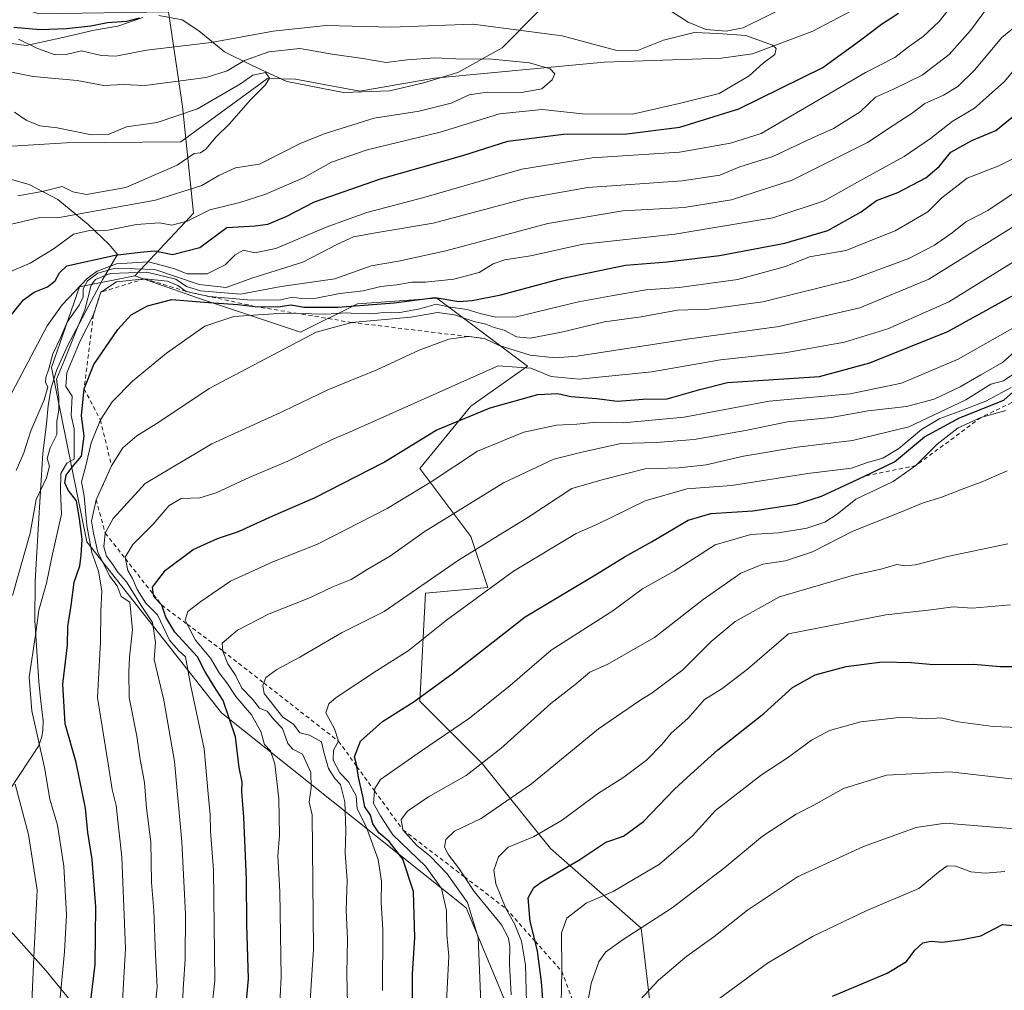
# Model space of a CAD drawing. Units: metres. Extents: x 637871 to 641323, y 4743693 to 4746076.
# Drawn here: x 640169 to 640412, y 4745267 to 4745507 of the extents above; entities that cross this region are included whole.
import ezdxf

# ---------------------------------------------------------------- set-up
doc = ezdxf.new("R2010")
doc.units = ezdxf.units.M
doc.header["$MEASUREMENT"] = 0
doc.linetypes.add('DGN Style 2', pattern=[1.648017, 0.98881, -0.659207])
for name, color, linetype, lineweight in [('Arbolado forestal CxS', 92, 'Continuous', 0), ('Corriente natural lineal', 142, 'Continuous', 13), ('Curva de nivel maestra', 30, 'Continuous', 30), ('Curva de nivel normal', 30, 'Continuous', 0), ('Escarpado lineal', 30, 'DGN Style 2', 0), ('Espacio natural protegido', 121, 'Continuous', 13), ('Espacio natural protegido CxS', 121, 'Continuous', 0), ('Matorral CxS', 135, 'Continuous', 0)]:
    doc.layers.add(name, color=color, linetype=linetype, lineweight=lineweight)

msp = doc.modelspace()

# ---------------------------------------------------------------- linework, layer by layer
at = {"layer": 'Arbolado forestal CxS', "color": 92, "linetype": 'Continuous', "lineweight": 0}
for points in [[(640154.0063, 4745253.3129, 697.0812), (640152.1871, 4745289.7271, 695.9792), (640150.3681, 4745320.6799, 702.5107), (640148.5487, 4745346.1705, 705.4033), (640144.9095, 4745382.5849, 693.6315), (640139.4515, 4745415.3585, 687.5112), (640140.4081, 4745447.5691, 683.1306), (640136.4131, 4745485.3965, 679.7574), (640136.3187, 4745514.4271, 693.2672), (640142.8679, 4745518.6429, 705.372), (640173.5885, 4745508.3955, 712.1668), (640205.6041, 4745508.8959, 702.4656), (640209.1197, 4745485.4491, 687.7444), (640211.8491, 4745459.0445, 691.6988), (640210.9389, 4745458.1335, 692.2056), (640197.2867, 4745443.5659, 700.6557), (640183.6357, 4745440.8343, 699.9473), (640176.7035, 4745420.9467, 707.0266), (640185.4593, 4745377.8453, 724.3502), (640218.7639, 4745335.5761, 747.4408), (640279.1905, 4745287.3397, 781.9682), (640316.2291, 4745198.6093, 820.9378)], [(640325.2613, 4745258.4633, 815.5985), (640322.4561, 4745282.3149, 808.2283), (640300.0075, 4745301.9581, 795.2193), (640283.1721, 4745323.0031, 783.0182), (640267.7387, 4745338.4371, 773.7386), (640269.1423, 4745365.0937, 764.1212), (640284.5763, 4745366.4965, 768.2159), (640280.3677, 4745379.1241, 761.4837), (640267.7401, 4745395.9603, 751.1862), (640280.3685, 4745411.3937, 746.7779), (640294.3987, 4745421.2143, 742.7606), (640271.9503, 4745438.0507, 723.6573), (640252.3083, 4745436.6479, 720.5791), (640238.2771, 4745429.6333, 730.8714), (640213.0235, 4745438.0517, 709.964), (640197.2867, 4745443.5659, 700.6557), (640210.9389, 4745458.1335, 692.2056), (640211.8491, 4745459.0445, 691.6988), (640209.1197, 4745485.4491, 687.7444), (640205.6041, 4745508.8959, 702.4656)], [(640205.6041, 4745508.8959, 702.4656), (640209.1197, 4745485.4491, 687.7444), (640211.8491, 4745459.0445, 691.6988), (640210.9389, 4745458.1335, 692.2056), (640197.2867, 4745443.5659, 700.6557)], [(640197.2867, 4745443.5659, 700.6557), (640183.6357, 4745440.8343, 699.9473), (640176.7035, 4745420.9467, 707.0266), (640185.4593, 4745377.8453, 724.3502), (640218.7639, 4745335.5761, 747.4408), (640279.1905, 4745287.3397, 781.9682), (640316.2291, 4745198.6093, 820.9378)], [(640197.2867, 4745443.5659, 700.6557), (640213.0235, 4745438.0517, 709.964), (640238.2771, 4745429.6333, 730.8714), (640252.3083, 4745436.6479, 720.5791), (640271.9503, 4745438.0507, 723.6573), (640294.3987, 4745421.2143, 742.7606), (640280.3685, 4745411.3937, 746.7779), (640267.7401, 4745395.9603, 751.1862), (640280.3677, 4745379.1241, 761.4837), (640284.5763, 4745366.4965, 768.2159), (640269.1423, 4745365.0937, 764.1212), (640267.7387, 4745338.4371, 773.7386), (640283.1721, 4745323.0031, 783.0182), (640300.0075, 4745301.9581, 795.2193), (640322.4561, 4745282.3149, 808.2283), (640325.2613, 4745258.4633, 815.5985)]]:
    msp.add_polyline3d(points, dxfattribs=at)
at = {"layer": 'Corriente natural lineal', "color": 142, "linetype": 'Continuous', "lineweight": 13}
msp.add_polyline3d([(640465.6101, 4745538.5001, 703.6567), (640405.7018, 4745527.1622, 700.7034), (640386.7601, 4745515.7301, 697.9739), (640364.8801, 4745504.1001, 697.8008), (640349.9301, 4745498.4901, 693.4209), (640342.3001, 4745497.3801, 692.51), (640313.2801, 4745496.4301, 693.2053), (640271.3601, 4745492.4901, 688.3343), (640252.9601, 4745489.2901, 687.1189), (640237.056, 4745492.2106, 686.1024), (640230.071, 4745492.4223, 686.1989), (640208.6926, 4745476.7589, 683.9155), (640180.3701, 4745476.5001, 684.1601), (640160.1701, 4745475.2001, 681.7776)], dxfattribs=at)
at = {"layer": 'Curva de nivel maestra', "color": 30, "linetype": 'Continuous', "lineweight": 30, "flags": 128}
for points, elevation in [([(640166, 4745432.9701), (640169.82, 4745437.6701), (640172.44, 4745439.5601), (640175.72, 4745440.8301), (640177.66, 4745442.3701), (640178.67, 4745444.3001), (640180.54, 4745446.0601), (640192.46, 4745448.7101), (640198.6, 4745449.4701), (640202.26, 4745449.8101), (640206.64, 4745448.8401), (640213.37, 4745450.6001), (640220.09, 4745455.5701), (640227.02, 4745455.9701), (640230.22, 4745456.3401), (640234.73, 4745458.2801), (640241.68, 4745461.9101), (640258.03, 4745467.5601), (640278.4, 4745473.3801), (640289.54, 4745476.8601), (640303.25, 4745478.6401), (640318.94, 4745478.7401), (640332.02, 4745480.3701), (640346.55, 4745484.9001), (640367.39, 4745495.1201), (640376.76, 4745501.9201), (640381.89, 4745505.7801), (640386.09, 4745508.5501)], 700), ([(640198.39, 4745507.2801), (640195.28, 4745506.4701), (640190.54, 4745506.1101), (640186.42, 4745505.2901), (640180.44, 4745504.6401), (640173.9, 4745504.4401), (640167.45, 4745505.0001)], 700), ([(640185.97, 4745260.4001), (640187.48, 4745273.3401), (640187.69, 4745287.5501), (640186.8, 4745299.2901), (640185.66, 4745305.9601), (640185.11, 4745311.9601), (640182.81, 4745323.2501), (640180.1, 4745332.8301), (640179.53, 4745342.6601), (640180.65, 4745352.2901), (640180.75, 4745356.8901), (640181.58, 4745362.1101), (640182.36, 4745367.8801), (640183.76, 4745371.9101), (640184.02, 4745374.4601), (640184.26, 4745378.4801), (640183.61, 4745383.5301), (640182.86, 4745387.9301), (640180.88, 4745390.6001), (640179.98, 4745392.3701), (640180.32, 4745394.2901), (640181.81, 4745396.2901), (640184.11, 4745398.9601), (640184.77, 4745403.9601), (640184.13, 4745408.9601), (640184.77, 4745415.6501), (640187.19, 4745421.6601), (640193.09, 4745430.3601), (640196.42, 4745433.9701), (640200.42, 4745436.1601), (640206.42, 4745437.7201), (640214.42, 4745437.0601), (640222.76, 4745436.5301), (640226.98, 4745436.0401), (640232.66, 4745435.9001), (640235.98, 4745436.4401), (640239.09, 4745435.8701), (640247.5, 4745435.8201), (640261.38, 4745436.9201), (640271.5, 4745438.2101), (640277.42, 4745437.2201), (640280.72, 4745437.5001), (640287.8, 4745438.8801), (640303.08, 4745443.0201), (640318.6, 4745446.2001), (640328.86, 4745447.0801), (640341.78, 4745448.6401), (640357.96, 4745451.6601), (640368.58, 4745454.8201), (640376.82, 4745459.4001), (640380.64, 4745462.2401), (640385.92, 4745464.1901), (640392.83, 4745467.8401), (640396.11, 4745470.6401), (640398.98, 4745474.1301), (640404.14, 4745477.0701), (640410.08, 4745479.5401), (640415.4, 4745483.8501)], 725), ([(640224.2, 4745256.2401), (640225.37, 4745269.7601), (640225.02, 4745283.2401), (640224.92, 4745294.3201), (640224.29, 4745309.7401), (640223.79, 4745315.9801), (640223.82, 4745318.4301), (640223.12, 4745321.9801), (640222.16, 4745329.6001), (640219.13, 4745338.6001), (640216.92, 4745342.0201), (640214.62, 4745345.8201), (640212.83, 4745349.3801), (640207.23, 4745355.5001), (640204.96, 4745359.1701), (640203.98, 4745362.1801), (640202.06, 4745364.1001), (640201.9615, 4745364.751), (640201.68, 4745366.6101), (640204.92, 4745370.8301), (640211.76, 4745375.9501), (640217.76, 4745378.6801), (640222.9, 4745380.3601), (640231.42, 4745384.2801), (640241.91, 4745388.7801), (640258.75, 4745397.4201), (640271.82, 4745405.4001), (640285.1, 4745410.9601), (640296.95, 4745414.2101), (640301.85, 4745414.5301), (640305.09, 4745413.7901), (640311.42, 4745413.2301), (640316.63, 4745412.6101), (640322.93, 4745413.1301), (640328.9, 4745413.1601), (640336.96, 4745415.5101), (640343.82, 4745417.1801), (640366.51, 4745418.7101), (640379, 4745422.0701), (640398.28, 4745429.8101), (640415.37, 4745439.2901)], 750), ([(640265.96, 4745259.5301), (640265.9, 4745271.0201), (640266.5, 4745279.9401), (640266.15, 4745291.3301), (640263.56, 4745299.3401), (640260.2, 4745303.7301), (640257.65, 4745305.8501), (640256.17, 4745308.0701), (640255.52, 4745310.2601), (640254.14, 4745312.2901), (640253.67, 4745314.9601), (640252.62, 4745319.6601), (640252.1783, 4745322.2819), (640252.15, 4745322.4501), (640251.59, 4745324.6601), (640253.12, 4745328.4901), (640258.54, 4745333.4301), (640266.38, 4745338.3601), (640276.09, 4745345.4401), (640293.79, 4745359.3001), (640311.38, 4745369.8401), (640318.53, 4745374.2201), (640325.04, 4745377.8101), (640334.1, 4745383.1901), (640339.68, 4745384.8501), (640350.09, 4745385.4801), (640360.83, 4745387.1201), (640367.06, 4745389.1301), (640374.83, 4745392.7201), (640377.6386, 4745394.0614), (640385.09, 4745397.6201), (640392.44, 4745403.7901), (640401.09, 4745408.4401), (640412.06, 4745412.8401), (640416.66, 4745416.9901)], 775), ([(640298.7, 4745257.1001), (640297.8, 4745268.9901), (640296.82, 4745276.6201), (640296.2183, 4745279.0602), (640295.01, 4745283.9601), (640294.53, 4745289.7801), (640295.93, 4745292.3201), (640297.76, 4745293.6701), (640307.07, 4745299.1001), (640313.68, 4745303.5201), (640318.07, 4745305.0501), (640323.06, 4745308.7001), (640330.66, 4745316.6701), (640334.73, 4745320.3701), (640341.42, 4745326.3901), (640352.76, 4745335.3901), (640359.89, 4745341.7901), (640365.42, 4745344.9701), (640373.1, 4745346.9701), (640381.98, 4745348.1801), (640389.15, 4745348.0201), (640394.69, 4745347.4801), (640404.68, 4745347.5601), (640411.14, 4745346.9801), (640418.85, 4745346.9601)], 800), ([(640369.72, 4745265.4501), (640383.27, 4745271.1701), (640388.05, 4745274.0901), (640390.09, 4745276.8601), (640392.09, 4745278.6501), (640394.14, 4745279.0601), (640396.94, 4745278.8601), (640401.8, 4745279.4801), (640406.42, 4745280.4201), (640411.76, 4745283.2001), (640416.09, 4745282.7901)], 825)]:
    msp.add_lwpolyline(points, dxfattribs=dict(at, elevation=elevation))
at = {"layer": 'Curva de nivel normal', "color": 30, "linetype": 'Continuous', "lineweight": 0, "flags": 128}
for points, elevation in [([(640165.47, 4745411.86), (640175.69, 4745431.23), (640179.33, 4745436.45), (640185.54, 4745442.95), (640188.01, 4745444.74), (640192.78, 4745446.52), (640200.72, 4745447.08), (640204.12, 4745446.17), (640207.08, 4745445.28), (640210.22, 4745444.08), (640215.21, 4745444.07), (640219.66, 4745446.28), (640222.1, 4745448.75), (640224.21, 4745449.94), (640226.9, 4745449.27), (640232.16, 4745450.34), (640244.58, 4745455.62), (640254.63, 4745459.24), (640268.75, 4745462.96), (640293, 4745469.96), (640310.36, 4745472.76), (640331.89, 4745474.18), (640344.55, 4745476.38), (640352.09, 4745478.78), (640377.92, 4745493.85), (640385.11, 4745497.6), (640388.5, 4745500.23), (640392.11, 4745502.79), (640396.09, 4745506.5), (640402.57, 4745514.77)], 705), ([(640167.99, 4745395.43), (640169.92, 4745399.86), (640171.65, 4745405.23), (640174.94, 4745412.94), (640175.8, 4745416.08), (640175.26, 4745417.28), (640175.3, 4745418.46), (640176.07, 4745420.62), (640177.08, 4745424.29), (640178.98, 4745428.24), (640180.62, 4745432.17), (640183.53, 4745436.3), (640184.53, 4745438.42), (640184.51, 4745440.41), (640185.58, 4745442.35), (640188.16, 4745444.28), (640192.57, 4745445.47), (640202.26, 4745445.13), (640213.24, 4745441.42), (640219.89, 4745440.69), (640226.47, 4745443.06), (640238.85, 4745446.97), (640247.25, 4745451.34), (640251.38, 4745453.2), (640257.25, 4745454.3), (640271.02, 4745456.64), (640293.98, 4745462.7), (640309.24, 4745465.44), (640332.56, 4745467.09), (640341.89, 4745468.48), (640346.8, 4745470.54), (640354.96, 4745473.06), (640364.65, 4745477.62), (640370.02, 4745480.02), (640376.54, 4745484.13), (640380.4, 4745487.8), (640384.78, 4745489.78), (640391.87, 4745493.22), (640398.56, 4745498.29), (640403.87, 4745504.25), (640409.42, 4745511.93)], 710), ([(640166.28, 4745444.53), (640171.43, 4745446.73), (640177.37, 4745450.32), (640182.14, 4745453.86), (640186.12, 4745454.82), (640190.76, 4745454.86), (640197.76, 4745456.32), (640203.42, 4745456.66), (640206.42, 4745456.15), (640210.28, 4745457.07), (640215.86, 4745459.91), (640223.28, 4745461.72), (640229.42, 4745463.68), (640239.04, 4745467.78), (640245.9, 4745471.7), (640254.71, 4745474.71), (640272.76, 4745479.14), (640287.42, 4745483.62), (640297.95, 4745484.74), (640307.97, 4745483.65), (640320.33, 4745483.57), (640331.85, 4745486.16), (640341.76, 4745488.69), (640349.14, 4745493.07), (640352.64, 4745496.16), (640355.51, 4745498.32), (640355.79, 4745499.8), (640354.89, 4745500.63), (640348.3, 4745502.98), (640341.44, 4745503.51), (640335.56, 4745503.74), (640328.01, 4745501.87), (640321.36, 4745499.22), (640316.42, 4745499.28), (640302.94, 4745502.9), (640280.88, 4745505.79), (640260.72, 4745505.1), (640244.62, 4745505.52), (640231.5, 4745504.1), (640216.18, 4745501.27), (640200.2, 4745499.42), (640192.66, 4745497.94), (640188.98, 4745498.06), (640184.11, 4745499.26), (640180.37, 4745498.33), (640177.63, 4745498.23), (640173.3, 4745499.78), (640168.6, 4745502.13)], 695), ([(640167.08, 4745364.51), (640171.41, 4745379.96), (640172.89, 4745388.28), (640175.5, 4745393.63), (640176.19, 4745396.5), (640175.64, 4745398.44), (640176.39, 4745401.02), (640178.05, 4745404.32), (640178, 4745407.68), (640178.52, 4745410.35), (640178.56, 4745413.47), (640177.98, 4745418.04), (640179.98, 4745422.98), (640183.02, 4745430.38), (640184.98, 4745435.16), (640186.56, 4745441.3), (640187.6, 4745442.68), (640191.25, 4745444.13), (640200.32, 4745444.52), (640207.47, 4745442.76), (640210.11, 4745440.99), (640213.58, 4745439.86), (640223.41, 4745439.07), (640233.44, 4745440.94), (640246.78, 4745442.86), (640255.76, 4745446.04), (640262.45, 4745447.23), (640274.2, 4745449.75), (640299.4, 4745456.5), (640317.9, 4745459.64), (640333.04, 4745460.46), (640344.76, 4745462.38), (640359.76, 4745467.24), (640378.42, 4745476.52), (640384.76, 4745480.74), (640389.41, 4745483.78), (640392.6, 4745486.24), (640397.14, 4745488.29), (640400.74, 4745490.43), (640404.86, 4745494.46), (640411.58, 4745502.53), (640416.91, 4745506.9)], 715), ([(640164.36, 4745455.76), (640173.81, 4745458.04), (640178.2, 4745457.97), (640202.39, 4745462.26), (640213.85, 4745465.9), (640218.11, 4745468.4), (640222.16, 4745470.33), (640228.09, 4745471.24), (640238.16, 4745476.28), (640244.1, 4745478.74), (640256.49, 4745482.6), (640267.62, 4745484.28), (640275.5, 4745486.3), (640279.93, 4745488.35), (640284.37, 4745489.04), (640292.91, 4745488.92), (640297.88, 4745489.8), (640300.45, 4745492.03), (640301.13, 4745493.54), (640299.96, 4745494.79), (640294.88, 4745496.24), (640284.77, 4745497.26), (640278.32, 4745497.18), (640271.49, 4745497.48), (640264.59, 4745496.96), (640259.47, 4745496.33), (640253.68, 4745497.32), (640246.09, 4745498.36), (640238.09, 4745499.77), (640230.42, 4745498.99), (640224.42, 4745496.8), (640220.14, 4745494.28), (640214.96, 4745492.63), (640199.82, 4745490.69), (640194.41, 4745490.88), (640189.64, 4745490.65), (640183.03, 4745491.92), (640172.2, 4745492.84), (640162.24, 4745494.82)], 690), ([(640178.55, 4745261.58), (640179.95, 4745276.46), (640180.42, 4745285.58), (640179.76, 4745297.66), (640178.18, 4745307.75), (640176.31, 4745314.17), (640174.95, 4745321.98), (640171.82, 4745335.99), (640171.22, 4745344.39), (640172.8, 4745354.73), (640173.56, 4745360.93), (640175.52, 4745367.56), (640176.83, 4745374.03), (640179.2, 4745384.62), (640178.94, 4745390.37), (640179, 4745394.71), (640180.54, 4745397.29), (640182.32, 4745398.29), (640182.29, 4745405.72), (640181.61, 4745409.05), (640181.84, 4745413.85), (640180.3, 4745416.21), (640180.52, 4745419.59), (640183.77, 4745427.54), (640187.08, 4745433.9401), (640188.88, 4745439.5301), (640192.81, 4745442.07), (640199.75, 4745442.8701), (640205.4, 4745442.26), (640207.97, 4745441.22), (640210.02, 4745439.7301), (640215.64, 4745438.5), (640215.6978, 4745438.4948), (640226.14, 4745437.55), (640233.32, 4745437.68), (640236.31, 4745438.31), (640238.4, 4745437.99), (640242.12, 4745438.1), (640248.01, 4745439.18), (640253.76, 4745439.84), (640258.09, 4745440.96), (640262.1, 4745441.33), (640265.78, 4745442.04), (640269.15, 4745442.06), (640276.12, 4745442.76), (640282.43, 4745444.44), (640285.91, 4745446.56), (640288.76, 4745447.57), (640295.09, 4745448.56), (640308.09, 4745451.39), (640330.76, 4745453.91), (640354.98, 4745457.92), (640367.66, 4745462.14), (640377.98, 4745467.91), (640387.42, 4745473.06), (640393.97, 4745477.56), (640399.28, 4745481.75), (640404.83, 4745485.02), (640412.16, 4745491.56), (640416.4, 4745496.6)], 720), ([(640168.36, 4745463.39), (640174.42, 4745464.45), (640179.39, 4745465.66), (640181.96, 4745464.39), (640185.4, 4745463.74), (640195.12, 4745465.41), (640207.76, 4745470.96), (640212.02, 4745473.84), (640213.56, 4745474.02), (640214.9, 4745474.89), (640217.44, 4745477.96), (640220.74, 4745481.19), (640225.78, 4745487.03), (640229.55, 4745490.76), (640230.62, 4745492.45), (640229.61, 4745493.88), (640226.44, 4745493.22), (640223.44, 4745491.08), (640212.77, 4745484.89), (640202.86, 4745481.54), (640195.26, 4745480.44), (640190.95, 4745478.65), (640186.62, 4745478.42), (640178.09, 4745480.22), (640173.82, 4745480.64), (640170.43, 4745482.1), (640167.61, 4745484.09)], 685), ([(640194.02, 4745259.94), (640195.04, 4745277.23), (640194.08, 4745299.86), (640192.68, 4745312.62), (640191.7, 4745316.62), (640190.74, 4745322.96), (640188.09, 4745339.29), (640188.81, 4745353.06), (640188.92, 4745360.58), (640189.19, 4745365.72), (640188.33, 4745370.53), (640186.68, 4745375.22), (640185.44, 4745381.83), (640184.79, 4745389.15), (640184.12, 4745392.62), (640185.18, 4745396.62), (640186.53, 4745402.29), (640188.8, 4745407.9601), (640191.72, 4745412.44), (640196.74, 4745417.57), (640205.14, 4745424.44), (640214.64, 4745431.18), (640221.76, 4745433.56), (640233.94, 4745434.35), (640237.6146, 4745434.2736), (640244.52, 4745434.13), (640249.64, 4745434.47), (640251.97, 4745434.25), (640254.24, 4745434.38), (640256.22, 4745434.19), (640258.7, 4745434.52), (640262.38, 4745434.43), (640267.72, 4745435.47), (640271.76, 4745436.62), (640274.76, 4745435.94), (640279.44, 4745435.25), (640282.65, 4745434.31), (640286.5, 4745433.34), (640291.64, 4745433.43), (640306.96, 4745437.14), (640315.09, 4745438.61), (640323.6, 4745440.13), (640331.84, 4745440.7), (640346.37, 4745442.72), (640358.09, 4745445.87), (640364.09, 4745448.3), (640373.03, 4745449.83), (640385.24, 4745454.71), (640393.31, 4745459.42), (640396.77, 4745462.85), (640403, 4745467.75), (640410.82, 4745470.79), (640414.14, 4745472.41)], 730), ([(640414.35, 4745463.96), (640408.09, 4745459.74), (640402.68, 4745456.94), (640399.28, 4745454.21), (640394.92, 4745451.21), (640388.64, 4745447.89), (640374.37, 4745442.58), (640352.49, 4745437.14), (640339.09, 4745435.36), (640331.42, 4745435.14), (640322.42, 4745433.48), (640313.42, 4745432.18), (640302.76, 4745429.64), (640295.06, 4745428.2), (640291.67, 4745428.48), (640288.56, 4745430.16), (640286.13, 4745430.83), (640284.03, 4745431.64), (640281.18, 4745432.3), (640276.32, 4745433.95), (640272.08, 4745434.51), (640265.55, 4745433.4), (640250.94, 4745432.0601), (640242.17, 4745429.65), (640215.68, 4745415.75), (640203.25, 4745407.39), (640197.83, 4745404.05), (640194.37, 4745401.06), (640191.58, 4745396.6201), (640187.75, 4745388.2101), (640186.59, 4745382.94), (640187.13, 4745379.92), (640188.16, 4745375.3), (640191.02, 4745369.4), (640192.96, 4745366.96), (640193.91, 4745364.27), (640196.09, 4745362.92), (640196.76, 4745356.08), (640195.98, 4745349.28), (640195.84, 4745345.57), (640195.94, 4745339.32), (640197.84, 4745329.78), (640198.65, 4745324), (640199.72, 4745318.29), (640200.23, 4745311.96), (640201.31, 4745303.62), (640201.45, 4745293.62), (640202.01, 4745286.67), (640202.45, 4745275.8), (640202.83, 4745267.67), (640201.97, 4745258.99)], 735), ([(640415.67, 4745456.49), (640393.57, 4745442.75), (640376.47, 4745435.67), (640356.48, 4745431.06), (640333.81, 4745427.92), (640306.65, 4745423.74), (640301.21, 4745423.28), (640294.99, 4745423.94), (640287.32, 4745426.34), (640283.76, 4745428.0801), (640279.98, 4745428.61), (640279.7015, 4745428.5723), (640274.96, 4745427.93), (640267.57, 4745425.2), (640257.12, 4745420.35), (640245.02, 4745415.38), (640234.07, 4745410.16), (640216.34, 4745402.03), (640199.87, 4745392.2), (640191.92, 4745383.6), (640190.02, 4745379.9601), (640189.65, 4745376.62), (640190.31, 4745374.26), (640191.86, 4745372.25), (640193.07, 4745370.41), (640195.23, 4745367.96), (640198.9, 4745362.1), (640201.71, 4745357.91), (640202.44, 4745353.04), (640202.06, 4745348.73), (640204.49, 4745338.7), (640207.08, 4745323.48), (640208.94, 4745303.62), (640209.81, 4745285.75), (640209.73, 4745274.61), (640209.22, 4745267.2), (640208.91, 4745259.25)], 740), ([(640415.53, 4745447.7), (640398.47, 4745437.15), (640383.41, 4745430.47), (640372.73, 4745427.2), (640357.98, 4745424.52), (640342.06, 4745422.79), (640325.09, 4745419.86), (640307.12, 4745418.06), (640300.19, 4745418.7), (640295.18, 4745420.72), (640287.1, 4745421.3), (640251.11, 4745405.26), (640246.09, 4745403.08), (640235.09, 4745397.8), (640225.76, 4745393.83), (640217.42, 4745389.95), (640213.42, 4745388.68), (640208.76, 4745388.5), (640205.78, 4745386.83), (640201.87, 4745382.21), (640196.84, 4745377.18), (640194.9, 4745374.01), (640194.9769, 4745373.6469), (640195.59, 4745370.75), (640196.75, 4745368.78), (640197.88, 4745366.06), (640200.07, 4745362.68), (640202.88, 4745359.75), (640205.88, 4745353.49), (640208.1, 4745350.96), (640209.84, 4745349.38), (640211.18, 4745342.13), (640214.41, 4745326.66), (640215.48, 4745315.47), (640215.96, 4745310.29), (640216.02, 4745306.29), (640216.74, 4745296.62), (640217.12, 4745269.29), (640215.59, 4745255.9)], 745), ([(640233, 4745260.62), (640233.48, 4745270.14), (640233.15, 4745291.38), (640232.68, 4745300.14), (640233.07, 4745305.29), (640232.94, 4745314.29), (640231.9, 4745322.96), (640230.85, 4745326.12), (640229.35, 4745327.72), (640228.42, 4745330.95), (640226.16, 4745335.02), (640222.25, 4745339.58), (640220.02, 4745342.92), (640218.18, 4745345.46), (640216.04, 4745349.06), (640212.34, 4745353.54), (640210.68, 4745356.66), (640210.2678, 4745357.4497), (640209.73, 4745358.48), (640210.44, 4745360.6), (640213.64, 4745363.03), (640220.98, 4745368.12), (640231.44, 4745372.88), (640242.42, 4745377.28), (640259.7, 4745386.06), (640270.53, 4745392.65), (640282.03, 4745400.2), (640293.42, 4745404.92), (640301.49, 4745406.69), (640306.59, 4745406.91), (640311.4, 4745407.38), (640317.98, 4745407.23), (640333.09, 4745408.62), (640354.09, 4745412.62), (640374.09, 4745414.41), (640386.76, 4745417.02), (640400.82, 4745422.95), (640416.64, 4745431.95)], 755), ([(640240.67, 4745264.43), (640241.47, 4745277.01), (640241.16, 4745310.29), (640240.43, 4745313.42), (640240.91, 4745317.09), (640240.83, 4745320.82), (640238.73, 4745325.31), (640236.37, 4745326.53), (640235.11, 4745327.99), (640233.84, 4745331.69), (640231.68, 4745333.88), (640230.04, 4745335.91), (640228.16, 4745336.7), (640226.37, 4745338.9), (640223.78, 4745341.65), (640222.25, 4745344.65), (640220.33, 4745347.67), (640219.08, 4745350.8201), (640218.86, 4745352.74), (640222.68, 4745356.01), (640230.5, 4745360), (640240.69, 4745364.04), (640246.26, 4745366.7), (640250.78, 4745368.47), (640254.74, 4745370.95), (640260.53, 4745374.37), (640268.8, 4745380.29), (640288.44, 4745392.4), (640300.88, 4745398.24), (640307.42, 4745399.88), (640317.42, 4745402.1), (640326.17, 4745402.4), (640335.59, 4745403.11), (640348.2, 4745405.32), (640358.6, 4745407.48), (640369.42, 4745408.58), (640378.56, 4745410.22), (640388.04, 4745411.28), (640394.83, 4745413.08), (640401.32, 4745416.17), (640406.38, 4745419.07), (640411.76, 4745422.12), (640416.13, 4745426)], 760), ([(640249.88, 4745263.47), (640249.72, 4745270.96), (640249.88, 4745279.62), (640249.58, 4745286.62), (640249.77, 4745294.12), (640249.31, 4745300.85), (640249.48, 4745306.46), (640249.21, 4745313.56), (640248.14, 4745317.79), (640246.76, 4745319.3), (640245.19, 4745321.78), (640244.03, 4745325.81), (640243.42, 4745328.35), (640240.46, 4745329.99), (640238.06, 4745330.6), (640236.57, 4745332.77), (640233.92, 4745334.46), (640229.31, 4745340.29), (640228.95, 4745342.28), (640229.1953, 4745342.9211), (640229.7, 4745344.24), (640232.45, 4745346.23), (640238.11, 4745349.28), (640248.36, 4745355.29), (640258.9, 4745360.62), (640277.3, 4745373.3), (640294.67, 4745384.01), (640305.3, 4745391.03), (640313.06, 4745393.26), (640323.42, 4745395.88), (640331.76, 4745396.14), (640338.53, 4745396.84), (640347.72, 4745398.96), (640361, 4745401.2), (640374.66, 4745402.86), (640388.58, 4745406.24), (640402.69, 4745412.9), (640408.84, 4745416.82), (640412.03, 4745417.65), (640414.09, 4745419.04)], 765), ([(640258.52, 4745266.84), (640258.58, 4745281.95), (640258.23, 4745288.6), (640258.3, 4745293.92), (640257.43, 4745299.23), (640254.52, 4745307.39), (640252.28, 4745311.81), (640252.01, 4745314.99), (640250.15, 4745318.5), (640247.99, 4745320.71), (640246.3, 4745323.84), (640246.45, 4745326.28), (640247.65, 4745328.5101), (640246.7, 4745331.57), (640244.51, 4745335.52), (640245.29, 4745337.78), (640247.1, 4745339.3), (640257.05, 4745345.94), (640264.85, 4745350.83), (640274.33, 4745358.46), (640290.94, 4745370.54), (640306.42, 4745379.88), (640311.84, 4745382.25), (640323.42, 4745387.96), (640333.76, 4745390.96), (640344.76, 4745391.76), (640363.68, 4745394.74), (640374.46, 4745396.07), (640378.4, 4745397.42), (640382.22, 4745398.51), (640386.17, 4745400.93), (640391.72, 4745405.56), (640396.26, 4745408.3), (640400.8, 4745409.93), (640407.62, 4745412.61), (640413.88, 4745415.95)], 770), ([(640274.04, 4745257.62), (640274.88, 4745275.35), (640274.42, 4745280.62), (640274.32, 4745286.64), (640273.1, 4745292.12), (640269.18, 4745297.61), (640261.07, 4745305.39), (640258.04, 4745310.05), (640256.31, 4745313.1), (640256.5722, 4745316.2385), (640256.62, 4745316.81), (640258.06, 4745319.04), (640268.13, 4745326.17), (640280.01, 4745334.23), (640290.11, 4745342.32), (640300.17, 4745351.02), (640315.42, 4745360.76), (640322.76, 4745366.2), (640330.59, 4745370.55), (640340.76, 4745377.11), (640349.59, 4745379.59), (640356.42, 4745380.02), (640363.42, 4745381.18), (640367.87, 4745382.64), (640370.87, 4745384.68), (640375.54, 4745388.4), (640384.76, 4745392.71), (640390.35, 4745396.6701), (640395.58, 4745401.94), (640400.8, 4745406.02), (640406.4, 4745408.5501), (640412.55, 4745410.27)], 780), ([(640282.86, 4745263.92), (640282.15, 4745279.96), (640279.56, 4745288.65), (640274.53, 4745295.75), (640270.3, 4745300.13), (640266.95, 4745302.78), (640263.58, 4745306.6001), (640263.15, 4745309.14), (640264.69, 4745311.26), (640269.88, 4745314.74), (640279.18, 4745320.07), (640287.75, 4745326.7), (640300.09, 4745337.84), (640306.09, 4745342.45), (640309.76, 4745345.59), (640314.09, 4745347.5), (640325.76, 4745354.16), (640337.76, 4745363.54), (640347.12, 4745370.05), (640352.56, 4745372.3), (640358.12, 4745373.14), (640364.76, 4745375.35), (640374.76, 4745380.43), (640386.42, 4745385.04), (640392.12, 4745387.48), (640396.52, 4745388.78), (640401.82, 4745390.88), (640406.88, 4745392.72), (640412.93, 4745395.38)], 785), ([(640290.29, 4745265.82), (640289.89, 4745273.4), (640289.99, 4745277.79), (640289.63, 4745279.81), (640287.95, 4745283.15), (640281.16, 4745291.36), (640278.7521, 4745295.0095), (640277.32, 4745297.18), (640274.85, 4745300.45), (640273.88, 4745302.34), (640274.15, 4745304.2), (640276.29, 4745306.3), (640282.94, 4745309.42), (640295.36, 4745317.99), (640311.93, 4745331.62), (640322.09, 4745338.62), (640325.16, 4745340.48), (640332.76, 4745346.2), (640339.76, 4745353.16), (640345.72, 4745358.14), (640356.64, 4745364.2), (640374.91, 4745369.54), (640381.71, 4745371.05), (640385.67, 4745372.23), (640387.63, 4745371.89), (640390.25, 4745372.09), (640398.12, 4745374.21), (640413.07, 4745377.33)], 790), ([(640413.73, 4745362.26), (640404.25, 4745361.45), (640399.54, 4745361.74), (640394.14, 4745361), (640382.91, 4745359.78), (640358.85, 4745355.05), (640348.7, 4745346.32), (640342.42, 4745341.5), (640338.09, 4745338.81), (640333.95, 4745334.13), (640329.88, 4745330.5), (640327.62, 4745327.76), (640323.76, 4745323.83), (640318.15, 4745319.64), (640311.68, 4745315.48), (640302.93, 4745309.03), (640295.87, 4745304.9), (640289.6, 4745302.36), (640287.17, 4745299.96), (640286.02, 4745296.62), (640286.5, 4745293.29), (640289.04, 4745287.1501), (640291.19, 4745283.2), (640292.88, 4745279.08), (640293.9, 4745273.12), (640294.15, 4745263.96)], 795), ([(640302.55, 4745255.81), (640302.82, 4745271.6201), (640302.76, 4745281.12), (640304.08, 4745284.77), (640308.86, 4745288.51), (640315.54, 4745291.34), (640326.98, 4745298.14), (640335.16, 4745305.13), (640340.82, 4745311.42), (640352.19, 4745320.2), (640358.63, 4745324.37), (640364.58, 4745328.81), (640368.96, 4745331.18), (640376.76, 4745333.3), (640386.98, 4745334.48), (640393.05, 4745334.03), (640396.58, 4745334.28), (640400.82, 4745333.33), (640409.42, 4745332.16), (640422.09, 4745331.64)], 805), ([(640308.13, 4745257.7001), (640310.1, 4745268.63), (640311.98, 4745273.96), (640313.66, 4745276.32), (640317.98, 4745279.49), (640330.09, 4745287.31), (640343.09, 4745297.28), (640352.42, 4745305.05), (640360.76, 4745310.5), (640365.09, 4745312.68), (640372.42, 4745316.8), (640383.09, 4745320.09), (640398.76, 4745320.95), (640416.09, 4745318.97)], 810), ([(640171.85, 4745263.95), (640172.32, 4745275.19), (640173.18, 4745291.71), (640171.06, 4745305.42), (640167.72, 4745317.92)], 715), ([(640322.23, 4745264.6), (640326.71, 4745269.41), (640333.76, 4745275.35), (640340.42, 4745280.18), (640348.76, 4745286.75), (640361.09, 4745294.96), (640377.42, 4745302.47), (640390.42, 4745307.17), (640397.55, 4745308.22), (640420.83, 4745306.33)], 815), ([(640341.93, 4745264.96), (640353.7, 4745273.6), (640364.8, 4745280.27), (640378.26, 4745286.62), (640391.1, 4745292.1), (640395.93, 4745296.1), (640398.05, 4745297.67), (640400.26, 4745297.65), (640403.95, 4745296.21), (640407.45, 4745295.92), (640412.34, 4745296.27)], 820)]:
    msp.add_lwpolyline(points, dxfattribs=dict(at, elevation=elevation))
at = {"layer": 'Escarpado lineal', "color": 30, "linetype": 'DGN Style 2', "lineweight": 0}
for points in [[(640283.76, 4745428.0801, 737.1172), (640279.7015, 4745428.5723, 737.1497), (640250.94, 4745432.0601, 730.2565), (640237.6146, 4745434.2736, 723.1541), (640226.98, 4745436.0401, 713.8825), (640215.6978, 4745438.4948, 707.6784), (640210.02, 4745439.7301, 708.7996), (640199.75, 4745442.8701, 703.467), (640188.88, 4745439.5301, 704.5343), (640187.08, 4745433.9401, 709.1728), (640184.77, 4745415.6501, 716.3941), (640188.8, 4745407.9601, 720.9124), (640191.58, 4745396.6201, 730.8715), (640187.75, 4745388.2101, 726.246), (640190.02, 4745379.9601, 732.849), (640194.9769, 4745373.6469, 738.5762), (640201.9615, 4745364.751, 742.7719), (640203.98, 4745362.1801, 743.4254), (640210.2678, 4745357.4497, 749.6195), (640219.08, 4745350.8201, 756.6846), (640229.1953, 4745342.9211, 763.4461), (640247.65, 4745328.5101, 767.3533), (640252.1783, 4745322.2819, 766.9844), (640256.5722, 4745316.2385, 774.188), (640263.58, 4745306.6001, 782.0521), (640278.7521, 4745295.0095, 787.0373), (640289.04, 4745287.1501, 791.8663), (640296.2183, 4745279.0602, 796.5095), (640302.82, 4745271.6201, 802.2418), (640308.13, 4745257.7001, 808.0477)], [(640418.5, 4745414.3901, 773.5842), (640406.4, 4745408.5501, 772.9347), (640390.35, 4745396.6701, 775.753), (640377.6386, 4745394.0614, 771.2317)]]:
    msp.add_polyline3d(points, dxfattribs=at)
at = {"layer": 'Espacio natural protegido', "color": 121, "linetype": 'Continuous', "lineweight": 13, "flags": 128}
for points in [[(640360.6586, 4745511.3637), (640347.6815, 4745504.8889), (640343.4995, 4745504.046), (640338.5305, 4745504.458), (640334.0426, 4745506.276), (640327.2137, 4745510.7161)], [(640360.6586, 4745511.3637), (640347.6815, 4745504.8889), (640343.4995, 4745504.046), (640338.5305, 4745504.458), (640334.0426, 4745506.276), (640327.2137, 4745510.7161)], [(640297.0987, 4745508.9904), (640288.1156, 4745499.9276), (640277.1655, 4745493.8737), (640268.6924, 4745491.2958), (640260.3334, 4745489.3569), (640248.8934, 4745488.8811), (640234.8465, 4745491.6582), (640226.1177, 4745495.6793), (640219.4387, 4745498.9793), (640213.1039, 4745504.1904), (640208.98, 4745506.9054), (640203.235, 4745507.9374)], [(640297.0987, 4745508.9904), (640288.1156, 4745499.9276), (640277.1655, 4745493.8737), (640268.6924, 4745491.2958), (640260.3334, 4745489.3569), (640248.8934, 4745488.8811), (640234.8465, 4745491.6582), (640226.1177, 4745495.6793), (640219.4387, 4745498.9793), (640213.1039, 4745504.1904), (640208.98, 4745506.9054), (640203.235, 4745507.9374)], [(640199.301, 4745507.4805), (640193.109, 4745505.3286), (640187.277, 4745504.3266), (640179.5519, 4745502.5257), (640170.4309, 4745500.5718), (640163.671, 4745501.4569)], [(640199.301, 4745507.4805), (640193.109, 4745505.3286), (640187.277, 4745504.3266), (640179.5519, 4745502.5257), (640170.4309, 4745500.5718), (640163.671, 4745501.4569)], [(640151.9113, 4745471.6382), (640171.2211, 4745466.2081), (640178.294, 4745462.497), (640185.7939, 4745456.292), (640190.9787, 4745451.3119), (640193.0587, 4745448.8499), (640189.4395, 4745442.739), (640180.7142, 4745426.2522), (640177.9481, 4745420.2103), (640176.663, 4745415.8593), (640175.8879, 4745411.5214), (640175.4998, 4745406.9404), (640174.5606, 4745399.7395), (640173.3892, 4745380.9826), (640172.6999, 4745367.9887), (640172.5886, 4745358.3608), (640173.6293, 4745343.3089), (640173.9902, 4745339.0989), (640174.6461, 4745333.5299), (640174.58, 4745331.2429), (640174.369, 4745329.5869), (640173.5399, 4745327.279), (640166.3197, 4745316.4191)], [(640151.9113, 4745471.6382), (640171.2211, 4745466.2081), (640178.294, 4745462.497), (640185.7939, 4745456.292), (640190.9787, 4745451.3119), (640193.0587, 4745448.8499), (640189.4395, 4745442.739), (640180.7142, 4745426.2522), (640177.9481, 4745420.2103), (640176.663, 4745415.8593), (640175.8879, 4745411.5214), (640175.4998, 4745406.9404), (640174.5606, 4745399.7395), (640173.3892, 4745380.9826), (640172.6999, 4745367.9887), (640172.5886, 4745358.3608), (640173.6293, 4745343.3089), (640173.9902, 4745339.0989), (640174.6461, 4745333.5299), (640174.58, 4745331.2429), (640174.369, 4745329.5869), (640173.5399, 4745327.279), (640166.3197, 4745316.4191)], [(640163.723, 4745284.7974), (640175.3946, 4745271.7173), (640182.3624, 4745263.2713)], [(640163.723, 4745284.7974), (640175.3946, 4745271.7173), (640182.3624, 4745263.2713)]]:
    msp.add_lwpolyline(points, dxfattribs=at)
at = {"layer": 'Espacio natural protegido CxS', "color": 121, "linetype": 'Continuous', "lineweight": 0, "flags": 128}
for points in [[(640360.6586, 4745511.3637), (640347.6815, 4745504.8889), (640343.4995, 4745504.046), (640338.5305, 4745504.458), (640334.0426, 4745506.276), (640327.2137, 4745510.7161)], [(640360.6586, 4745511.3637), (640347.6815, 4745504.8889), (640343.4995, 4745504.046), (640338.5305, 4745504.458), (640334.0426, 4745506.276), (640327.2137, 4745510.7161)], [(640297.0987, 4745508.9904), (640288.1156, 4745499.9276), (640277.1655, 4745493.8737), (640268.6924, 4745491.2958), (640260.3334, 4745489.3569), (640248.8934, 4745488.8811), (640234.8465, 4745491.6582), (640226.1177, 4745495.6793), (640219.4387, 4745498.9793), (640213.1039, 4745504.1904), (640208.98, 4745506.9054), (640203.235, 4745507.9374)], [(640297.0987, 4745508.9904), (640288.1156, 4745499.9276), (640277.1655, 4745493.8737), (640268.6924, 4745491.2958), (640260.3334, 4745489.3569), (640248.8934, 4745488.8811), (640234.8465, 4745491.6582), (640226.1177, 4745495.6793), (640219.4387, 4745498.9793), (640213.1039, 4745504.1904), (640208.98, 4745506.9054), (640203.235, 4745507.9374)], [(640199.301, 4745507.4805), (640193.109, 4745505.3286), (640187.277, 4745504.3266), (640179.5519, 4745502.5257), (640170.4309, 4745500.5718), (640163.671, 4745501.4569)], [(640199.301, 4745507.4805), (640193.109, 4745505.3286), (640187.277, 4745504.3266), (640179.5519, 4745502.5257), (640170.4309, 4745500.5718), (640163.671, 4745501.4569)], [(640151.9113, 4745471.6382), (640171.2211, 4745466.2081), (640178.294, 4745462.497), (640185.7939, 4745456.292), (640190.9787, 4745451.3119), (640193.0587, 4745448.8499), (640189.4395, 4745442.739), (640180.7142, 4745426.2522), (640177.9481, 4745420.2103), (640176.663, 4745415.8593), (640175.8879, 4745411.5214), (640175.4998, 4745406.9404), (640174.5606, 4745399.7395), (640173.3892, 4745380.9826), (640172.6999, 4745367.9887), (640172.5886, 4745358.3608), (640173.6293, 4745343.3089), (640173.9902, 4745339.0989), (640174.6461, 4745333.5299), (640174.58, 4745331.2429), (640174.369, 4745329.5869), (640173.5399, 4745327.279), (640166.3197, 4745316.4191)], [(640151.9113, 4745471.6382), (640171.2211, 4745466.2081), (640178.294, 4745462.497), (640185.7939, 4745456.292), (640190.9787, 4745451.3119), (640193.0587, 4745448.8499), (640189.4395, 4745442.739), (640180.7142, 4745426.2522), (640177.9481, 4745420.2103), (640176.663, 4745415.8593), (640175.8879, 4745411.5214), (640175.4998, 4745406.9404), (640174.5606, 4745399.7395), (640173.3892, 4745380.9826), (640172.6999, 4745367.9887), (640172.5886, 4745358.3608), (640173.6293, 4745343.3089), (640173.9902, 4745339.0989), (640174.6461, 4745333.5299), (640174.58, 4745331.2429), (640174.369, 4745329.5869), (640173.5399, 4745327.279), (640166.3197, 4745316.4191)], [(640163.723, 4745284.7974), (640175.3946, 4745271.7173), (640182.3624, 4745263.2713)], [(640163.723, 4745284.7974), (640175.3946, 4745271.7173), (640182.3624, 4745263.2713)]]:
    msp.add_lwpolyline(points, dxfattribs=at)
at = {"layer": 'Matorral CxS', "color": 135, "linetype": 'Continuous', "lineweight": 0}
for points in [[(640316.2291, 4745198.6093, 820.9378), (640279.1905, 4745287.3397, 781.9682), (640218.7639, 4745335.5761, 747.4408), (640185.4593, 4745377.8453, 724.3502), (640176.7035, 4745420.9467, 707.0266), (640183.6357, 4745440.8343, 699.9473), (640197.2867, 4745443.5659, 700.6557), (640213.0235, 4745438.0517, 709.964), (640238.2771, 4745429.6333, 730.8714), (640252.3083, 4745436.6479, 720.5791), (640271.9503, 4745438.0507, 723.6573), (640294.3987, 4745421.2143, 742.7606), (640280.3685, 4745411.3937, 746.7779), (640267.7401, 4745395.9603, 751.1862), (640280.3677, 4745379.1241, 761.4837), (640284.5763, 4745366.4965, 768.2159), (640269.1423, 4745365.0937, 764.1212), (640267.7387, 4745338.4371, 773.7386), (640283.1721, 4745323.0031, 783.0182), (640300.0075, 4745301.9581, 795.2193), (640322.4561, 4745282.3149, 808.2283), (640325.2613, 4745258.4633, 815.5985)], [(640197.2867, 4745443.5659, 700.6557), (640183.6357, 4745440.8343, 699.9473), (640176.7035, 4745420.9467, 707.0266), (640185.4593, 4745377.8453, 724.3502), (640218.7639, 4745335.5761, 747.4408), (640279.1905, 4745287.3397, 781.9682), (640316.2291, 4745198.6093, 820.9378)], [(640197.2867, 4745443.5659, 700.6557), (640213.0235, 4745438.0517, 709.964), (640238.2771, 4745429.6333, 730.8714), (640252.3083, 4745436.6479, 720.5791), (640271.9503, 4745438.0507, 723.6573), (640294.3987, 4745421.2143, 742.7606), (640280.3685, 4745411.3937, 746.7779), (640267.7401, 4745395.9603, 751.1862), (640280.3677, 4745379.1241, 761.4837), (640284.5763, 4745366.4965, 768.2159), (640269.1423, 4745365.0937, 764.1212), (640267.7387, 4745338.4371, 773.7386), (640283.1721, 4745323.0031, 783.0182), (640300.0075, 4745301.9581, 795.2193), (640322.4561, 4745282.3149, 808.2283), (640325.2613, 4745258.4633, 815.5985)]]:
    msp.add_polyline3d(points, dxfattribs=at)

doc.saveas('drawing.dxf')
